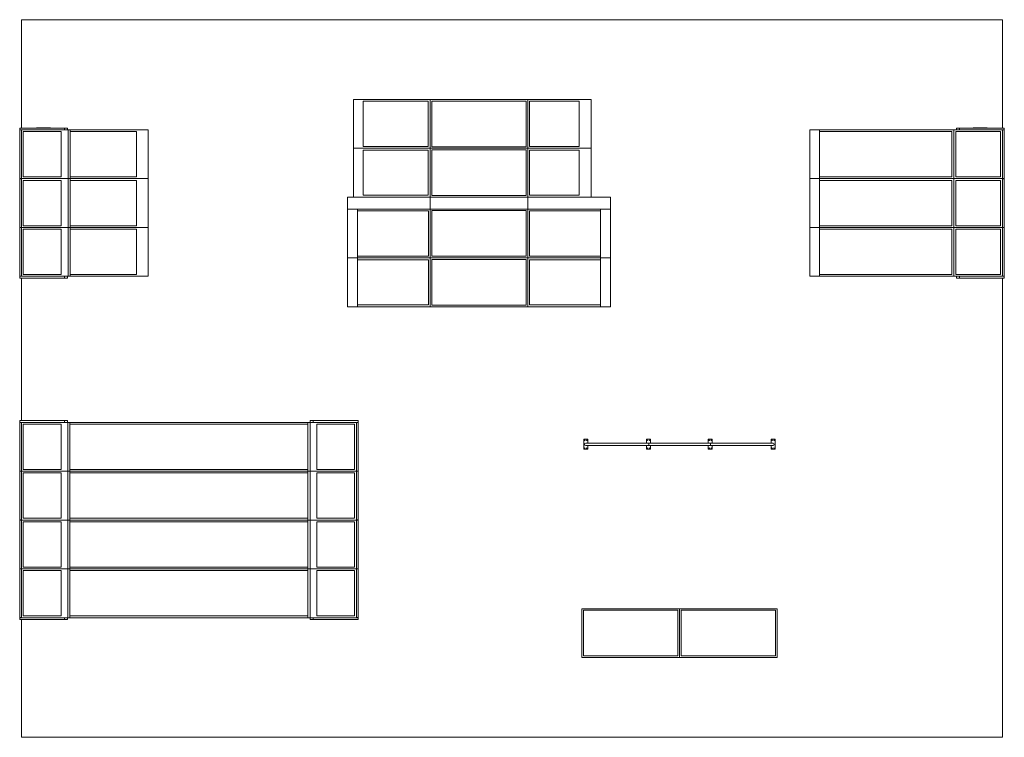
# Model space of a CAD drawing. Units: millimetres. Extents: x 1170 to 25879, y 1127 to 19127.
import ezdxf

# ---------------------------------------------------------------- set-up
doc = ezdxf.new("R2010")
doc.units = ezdxf.units.MM
doc.header["$MEASUREMENT"] = 0

msp = doc.modelspace()

# ---------------------------------------------------------------- linework, layer by layer
at = {"color": 0, "linetype": 'Continuous', "lineweight": 0}
for p, q in [((1215, 16410), (1215, 19127)), ((1215, 19127), (25834, 19127)), ((25834, 19127), (25834, 16410)), ((9546, 17127), (9546, 15902)), ((9546, 17127), (11471, 17127)), ((9790, 15947), (9790, 17082)), ((9790, 17082), (11422, 17082)), ((11422, 17082), (9790, 17082)), ((9790, 17082), (9790, 15947)), ((11422, 17082), (11422, 15947)), ((11422, 17082), (11422, 15947)), ((13921, 17127), (11471, 17127)), ((11471, 17127), (11471, 15902)), ((11511, 15942), (11511, 17087)), ((11511, 17087), (13881, 17087)), ((11511, 15942), (11511, 17087)), ((11511, 17087), (13881, 17087)), ((13881, 17087), (13881, 15942)), ((13881, 17087), (13881, 15942)), ((15211, 17127), (13921, 17127)), ((13921, 15902), (13921, 17127)), ((13966, 15947), (13966, 17082)), ((13966, 17082), (15211, 17082)), ((13966, 15947), (13966, 17082)), ((15211, 17082), (13966, 17082)), ((15509, 17127), (15211, 17127)), ((15211, 15947), (15211, 17082)), ((15211, 15947), (15211, 17082)), ((15509, 15902), (15509, 17127)), ((2295, 16410), (1170, 16410)), ((1170, 16410), (1170, 16365)), ((2295, 16365), (1170, 16365)), ((1170, 16364), (1170, 15140)), ((1215, 16364), (1170, 16364)), ((1215, 16364), (1215, 16365)), ((1215, 16364), (1215, 15140)), ((2215, 16320), (1260, 16320)), ((1260, 15185), (1260, 16320)), ((1260, 15185), (1260, 16320)), ((1260, 16320), (2215, 16320)), ((1593, 16411), (1595, 16411)), ((1593, 16411), (1593, 16410)), ((1595, 16411), (1601, 16411)), ((1595, 16411), (1595, 16410)), ((1666, 16411), (1601, 16411)), ((1601, 16411), (1601, 16410)), ((1666, 16411), (1677, 16411)), ((1666, 16411), (1666, 16410)), ((1677, 16411), (1680, 16411)), ((1677, 16411), (1677, 16410)), ((1697, 16411), (1680, 16411)), ((1697, 16411), (1700, 16411)), ((1701, 16411), (1700, 16411)), ((1700, 16411), (1700, 16410)), ((1716, 16411), (1701, 16411)), ((1716, 16411), (1718, 16411)), ((1737, 16411), (1718, 16411)), ((1737, 16411), (1740, 16411)), ((1751, 16411), (1740, 16411)), ((1740, 16411), (1740, 16410)), ((1751, 16411), (1754, 16411)), ((1751, 16411), (1751, 16410)), ((1776, 16411), (1754, 16411)), ((1776, 16411), (1779, 16411)), ((1790, 16411), (1779, 16411)), ((1779, 16411), (1779, 16410)), ((1790, 16411), (1793, 16411)), ((1790, 16411), (1790, 16410)), ((1816, 16411), (1793, 16411)), ((1816, 16411), (1819, 16411)), ((1819, 16411), (1819, 16411)), ((1826, 16411), (1819, 16411)), ((1819, 16411), (1819, 16410)), ((1827, 16411), (1826, 16411)), ((1827, 16411), (1830, 16411)), ((1827, 16411), (1827, 16410)), ((1852, 16411), (1830, 16411)), ((1852, 16411), (1855, 16411)), ((1855, 16411), (1860, 16411)), ((1855, 16411), (1855, 16410)), ((1860, 16411), (1863, 16411)), ((1860, 16411), (1860, 16410)), ((1863, 16411), (1866, 16411)), ((1863, 16411), (1863, 16410)), ((1866, 16411), (1866, 16411)), ((1866, 16411), (1866, 16411)), ((1866, 16411), (1866, 16411)), ((1891, 16411), (1866, 16411)), ((1866, 16411), (1866, 16410)), ((1866, 16411), (1866, 16410)), ((1891, 16411), (1926, 16411)), ((1929, 16411), (1926, 16411)), ((1940, 16411), (1929, 16411)), ((1929, 16411), (1929, 16410)), ((1940, 16411), (1944, 16411)), ((1940, 16411), (1940, 16410)), ((1944, 16411), (1945, 16411)), ((1945, 16411), (1945, 16410)), ((2215, 15185), (2215, 16320)), ((2215, 16320), (2215, 15185)), ((2295, 16410), (2371, 16410)), ((2295, 16410), (2295, 16365)), ((2295, 16365), (2371, 16365)), ((2371, 16365), (2371, 16410)), ((2385, 16365), (2371, 16365)), ((2385, 16365), (2438, 16365)), ((2385, 15140), (2385, 16365)), ((4100, 16365), (2438, 16365)), ((2438, 15140), (2438, 16365)), ((4100, 16320), (2438, 16320)), ((2438, 16320), (4100, 16320)), ((4397, 16365), (4100, 16365)), ((4100, 15185), (4100, 16320)), ((4100, 15185), (4100, 16320)), ((4397, 15140), (4397, 16365)), ((20995, 16365), (21242, 16365)), ((20995, 16365), (20995, 15140)), ((21242, 16365), (21502, 16365)), ((21242, 16365), (21242, 16320)), ((21242, 16320), (21242, 15185)), ((21242, 16320), (21242, 15185)), ((21500, 16320), (21242, 16320)), ((24563, 16320), (21500, 16320)), ((21502, 16365), (24609, 16365)), ((24563, 16320), (24563, 15185)), ((24563, 16320), (24563, 15185)), ((24563, 16320), (24563, 16320)), ((24609, 16365), (24678, 16365)), ((24609, 16365), (24609, 15140)), ((24659, 16320), (25784, 16320)), ((24659, 15185), (24659, 16320)), ((24659, 16320), (25784, 16320)), ((24659, 15185), (24659, 16320)), ((24754, 16410), (24678, 16410)), ((24678, 16365), (24678, 16410)), ((24754, 16365), (24678, 16365)), ((24754, 16410), (24754, 16365)), ((24754, 16410), (25879, 16410)), ((24754, 16365), (25879, 16365)), ((25100, 16411), (25100, 16410)), ((25100, 16411), (25102, 16411)), ((25102, 16411), (25102, 16410)), ((25102, 16411), (25108, 16411)), ((25173, 16411), (25108, 16411)), ((25108, 16411), (25108, 16410)), ((25173, 16411), (25173, 16410)), ((25173, 16411), (25184, 16411)), ((25184, 16411), (25184, 16410)), ((25184, 16411), (25187, 16411)), ((25204, 16411), (25187, 16411)), ((25204, 16411), (25207, 16411)), ((25207, 16411), (25207, 16410)), ((25208, 16411), (25207, 16411)), ((25222, 16411), (25208, 16411)), ((25222, 16411), (25225, 16411)), ((25243, 16411), (25225, 16411)), ((25243, 16411), (25246, 16411)), ((25246, 16411), (25246, 16410)), ((25258, 16411), (25246, 16411)), ((25258, 16411), (25258, 16410)), ((25258, 16411), (25261, 16411)), ((25283, 16411), (25261, 16411)), ((25283, 16411), (25286, 16411)), ((25286, 16411), (25286, 16410)), ((25297, 16411), (25286, 16411)), ((25297, 16411), (25297, 16410)), ((25297, 16411), (25300, 16411)), ((25322, 16411), (25300, 16411)), ((25322, 16411), (25325, 16411)), ((25325, 16411), (25325, 16410)), ((25326, 16411), (25325, 16411)), ((25333, 16411), (25326, 16411)), ((25334, 16411), (25333, 16411)), ((25334, 16411), (25334, 16410)), ((25334, 16411), (25337, 16411)), ((25359, 16411), (25337, 16411)), ((25359, 16411), (25362, 16411)), ((25362, 16411), (25362, 16410)), ((25362, 16411), (25367, 16411)), ((25367, 16411), (25367, 16410)), ((25367, 16411), (25370, 16411)), ((25370, 16411), (25373, 16411)), ((25370, 16411), (25370, 16410)), ((25373, 16411), (25373, 16411)), ((25373, 16411), (25373, 16411)), ((25373, 16411), (25373, 16411)), ((25398, 16411), (25373, 16411)), ((25373, 16411), (25373, 16410)), ((25373, 16411), (25373, 16410)), ((25398, 16411), (25433, 16411)), ((25436, 16411), (25433, 16411)), ((25436, 16411), (25436, 16410)), ((25447, 16411), (25436, 16411)), ((25447, 16411), (25447, 16410)), ((25447, 16411), (25451, 16411)), ((25451, 16411), (25452, 16411)), ((25452, 16411), (25452, 16410)), ((25784, 16320), (25784, 15185)), ((25784, 16320), (25784, 15185)), ((25834, 16365), (25834, 16364)), ((25834, 15140), (25834, 16364)), ((25834, 16364), (25879, 16364)), ((25879, 16410), (25879, 16365)), ((25879, 15140), (25879, 16364)), ((9546, 15902), (11471, 15902)), ((9546, 15902), (9546, 14677)), ((9546, 15902), (11471, 15902)), ((11422, 15947), (9790, 15947)), ((9790, 15947), (11422, 15947)), ((11422, 15857), (9790, 15857)), ((9790, 15857), (9790, 14722)), ((9790, 14722), (9790, 15857)), ((9790, 15857), (11422, 15857)), ((11422, 15857), (11422, 14722)), ((11422, 15857), (11422, 14722)), ((11471, 15902), (13921, 15902)), ((13921, 15902), (11471, 15902)), ((11471, 15902), (11471, 14677)), ((13881, 15942), (11511, 15942)), ((13881, 15942), (11511, 15942)), ((11511, 14717), (11511, 15862)), ((11511, 15862), (13881, 15862)), ((11511, 14717), (11511, 15862)), ((11511, 15862), (13881, 15862)), ((13881, 15862), (13881, 14717)), ((13881, 15862), (13881, 14717)), ((13921, 15902), (15211, 15902)), ((15211, 15902), (13921, 15902)), ((13921, 14677), (13921, 15902)), ((15211, 15947), (13966, 15947)), ((15211, 15947), (13966, 15947)), ((13966, 14722), (13966, 15857)), ((15211, 15857), (13966, 15857)), ((13966, 14722), (13966, 15857)), ((13966, 15857), (15211, 15857)), ((15211, 15902), (15509, 15902)), ((15509, 15902), (15211, 15902)), ((15211, 14722), (15211, 15857)), ((15211, 14722), (15211, 15857)), ((15509, 14677), (15509, 15902)), ((1215, 15140), (1170, 15140)), ((1170, 15139), (1170, 13915)), ((1215, 15139), (1170, 15139)), ((1215, 15140), (1215, 15140)), ((1215, 15140), (2385, 15140)), ((1215, 15139), (1215, 15140)), ((2385, 15140), (1215, 15140)), ((1215, 15139), (1215, 13915)), ((1260, 15185), (2215, 15185)), ((2215, 15185), (1260, 15185)), ((2215, 15095), (1260, 15095)), ((1260, 13960), (1260, 15095)), ((1260, 13960), (1260, 15095)), ((1260, 15095), (2215, 15095)), ((2215, 13960), (2215, 15095)), ((2215, 15095), (2215, 13960)), ((2438, 15140), (2385, 15140)), ((2385, 15140), (2438, 15140)), ((2385, 13915), (2385, 15140)), ((2438, 15185), (4100, 15185)), ((4100, 15185), (2438, 15185)), ((2438, 15140), (4100, 15140)), ((4100, 15140), (2438, 15140)), ((2438, 13915), (2438, 15140)), ((4100, 15095), (2438, 15095)), ((2438, 15095), (4100, 15095)), ((4100, 15140), (4397, 15140)), ((4397, 15140), (4100, 15140)), ((4100, 13960), (4100, 15095)), ((4100, 13960), (4100, 15095)), ((4397, 13915), (4397, 15140)), ((20995, 15140), (21242, 15140)), ((20995, 15140), (21242, 15140)), ((20995, 15140), (20995, 13915)), ((21242, 15185), (21242, 15140)), ((21242, 15185), (21500, 15185)), ((21242, 15140), (21502, 15140)), ((21242, 15140), (21502, 15140)), ((21242, 15140), (21242, 15095)), ((21242, 15095), (21242, 13960)), ((21500, 15095), (21242, 15095)), ((21242, 15095), (21242, 13960)), ((21500, 15185), (24563, 15185)), ((24563, 15095), (21500, 15095)), ((21502, 15140), (24609, 15140)), ((21502, 15140), (24609, 15140)), ((24563, 15185), (24563, 15185)), ((24563, 15095), (24563, 13960)), ((24563, 15095), (24563, 15095)), ((24563, 15095), (24563, 13960)), ((24609, 15140), (25834, 15140)), ((24609, 15140), (25834, 15140)), ((24609, 15140), (24609, 13915)), ((25784, 15185), (24659, 15185)), ((25784, 15185), (24659, 15185)), ((24659, 15095), (25784, 15095)), ((24659, 13960), (24659, 15095)), ((24659, 15095), (25784, 15095)), ((24659, 13960), (24659, 15095)), ((25784, 15095), (25784, 13960)), ((25784, 15095), (25784, 13960)), ((25834, 15140), (25834, 15140)), ((25834, 15140), (25834, 15139)), ((25834, 15140), (25879, 15140)), ((25834, 13915), (25834, 15139)), ((25834, 15139), (25879, 15139)), ((25879, 13915), (25879, 15139)), ((11471, 14677), (9396, 14677)), ((9396, 14377), (9396, 14677)), ((9790, 14722), (11422, 14722)), ((11422, 14722), (9790, 14722)), ((13921, 14677), (11471, 14677)), ((11471, 14377), (11471, 14677)), ((13881, 14717), (11511, 14717)), ((13881, 14717), (11511, 14717)), ((15996, 14677), (13921, 14677)), ((13921, 14377), (13921, 14677)), ((15211, 14722), (13966, 14722)), ((15211, 14722), (13966, 14722)), ((15996, 14377), (15996, 14677)), ((9396, 14377), (11471, 14377)), ((9397, 13152), (9397, 14377)), ((9644, 14332), (9644, 14377)), ((9644, 13197), (9644, 14332)), ((9906, 14332), (9644, 14332)), ((9644, 13197), (9644, 14332)), ((9644, 14332), (9906, 14332)), ((11425, 14332), (9906, 14332)), ((9906, 14332), (11425, 14332)), ((11425, 13197), (11425, 14332)), ((11425, 13197), (11425, 14332)), ((11471, 13152), (11471, 14377)), ((11471, 14377), (13921, 14377)), ((11511, 13192), (11511, 14337)), ((11511, 14337), (13881, 14337)), ((11511, 13192), (11511, 14337)), ((11511, 14337), (13881, 14337)), ((13881, 14337), (13881, 13192)), ((13881, 14337), (13881, 13192)), ((13921, 13152), (13921, 14377)), ((13921, 14377), (15996, 14377)), ((13967, 13197), (13967, 14332)), ((13967, 14332), (15486, 14332)), ((15486, 14332), (13967, 14332)), ((13967, 13197), (13967, 14332)), ((15486, 14332), (15748, 14332)), ((15748, 14332), (15486, 14332)), ((15748, 14332), (15748, 14377)), ((15748, 13197), (15748, 14332)), ((15748, 13197), (15748, 14332)), ((15995, 13152), (15995, 14377)), ((1215, 13915), (1170, 13915)), ((1170, 13914), (1170, 12690)), ((1215, 13914), (1170, 13914)), ((1215, 13914), (1215, 13915)), ((2385, 13915), (1215, 13915)), ((1215, 13915), (1215, 13915)), ((1215, 13915), (2385, 13915)), ((1215, 13914), (1215, 12690)), ((1260, 13960), (2215, 13960)), ((2215, 13960), (1260, 13960)), ((1260, 12735), (1260, 13870)), ((1260, 13870), (2215, 13870)), ((2215, 13870), (1260, 13870)), ((1260, 12735), (1260, 13870)), ((2215, 13870), (2215, 12735)), ((2215, 12735), (2215, 13870)), ((2385, 13915), (2438, 13915)), ((2385, 12690), (2385, 13915)), ((2438, 13915), (2385, 13915)), ((2438, 13960), (4100, 13960)), ((4100, 13960), (2438, 13960)), ((4100, 13915), (2438, 13915)), ((2438, 12690), (2438, 13915)), ((2438, 13915), (4100, 13915)), ((2438, 13870), (4100, 13870)), ((4100, 13870), (2438, 13870)), ((4397, 13915), (4100, 13915)), ((4100, 13915), (4397, 13915)), ((4100, 12735), (4100, 13870)), ((4100, 12735), (4100, 13870)), ((4397, 12690), (4397, 13915)), ((20995, 13915), (21242, 13915)), ((20995, 13915), (20995, 12690)), ((20995, 13915), (21242, 13915)), ((21242, 13960), (21500, 13960)), ((21242, 13960), (21242, 13915)), ((21242, 13915), (21502, 13915)), ((21242, 13915), (21242, 13870)), ((21242, 13915), (21502, 13915)), ((21242, 13870), (21242, 12735)), ((21242, 13870), (21242, 12735)), ((21500, 13870), (21242, 13870)), ((21500, 13960), (24563, 13960)), ((24563, 13870), (21500, 13870)), ((21502, 13915), (24609, 13915)), ((21502, 13915), (24609, 13915)), ((24563, 13960), (24563, 13960)), ((24563, 13870), (24563, 12735)), ((24563, 13870), (24563, 12735)), ((24563, 13870), (24563, 13870)), ((24609, 13915), (25834, 13915)), ((24609, 13915), (24609, 12690)), ((24609, 13915), (25834, 13915)), ((25784, 13960), (24659, 13960)), ((25784, 13960), (24659, 13960)), ((24659, 13870), (25784, 13870)), ((24659, 12735), (24659, 13870)), ((24659, 13870), (25784, 13870)), ((24659, 12735), (24659, 13870)), ((25784, 13870), (25784, 12735)), ((25784, 13870), (25784, 12735)), ((25834, 13915), (25834, 13914)), ((25834, 13915), (25879, 13915)), ((25834, 13915), (25834, 13915)), ((25834, 12690), (25834, 13914)), ((25834, 13914), (25879, 13914)), ((25879, 12690), (25879, 13914)), ((9397, 11927), (9397, 13152)), ((9397, 13152), (9644, 13152)), ((9397, 13152), (9644, 13152)), ((9644, 13152), (9644, 13197)), ((9644, 13197), (9906, 13197)), ((9644, 13197), (9906, 13197)), ((9644, 13107), (9644, 13152)), ((9644, 13152), (9906, 13152)), ((9644, 13152), (9906, 13152)), ((9644, 11972), (9644, 13107)), ((9906, 13107), (9644, 13107)), ((9644, 11972), (9644, 13107)), ((9644, 13107), (9906, 13107)), ((9906, 13197), (11425, 13197)), ((9906, 13197), (11425, 13197)), ((9906, 13152), (11471, 13152)), ((9906, 13152), (11471, 13152)), ((11425, 13107), (9906, 13107)), ((9906, 13107), (11425, 13107)), ((11425, 11972), (11425, 13107)), ((11425, 11972), (11425, 13107)), ((11471, 11927), (11471, 13152)), ((13921, 13152), (11471, 13152)), ((11471, 13152), (13921, 13152)), ((13881, 13192), (11511, 13192)), ((13881, 13192), (11511, 13192)), ((11511, 11967), (11511, 13112)), ((11511, 13112), (13881, 13112)), ((11511, 11967), (11511, 13112)), ((11511, 13112), (13881, 13112)), ((13881, 13112), (13881, 11967)), ((13881, 13112), (13881, 11967)), ((15486, 13152), (13921, 13152)), ((13921, 11927), (13921, 13152)), ((15486, 13152), (13921, 13152)), ((15486, 13197), (13967, 13197)), ((15486, 13197), (13967, 13197)), ((13967, 11972), (13967, 13107)), ((13967, 13107), (15486, 13107)), ((15486, 13107), (13967, 13107)), ((13967, 11972), (13967, 13107)), ((15748, 13197), (15486, 13197)), ((15748, 13197), (15486, 13197)), ((15748, 13152), (15486, 13152)), ((15748, 13152), (15486, 13152)), ((15486, 13107), (15748, 13107)), ((15748, 13107), (15486, 13107)), ((15748, 13152), (15748, 13197)), ((15995, 13152), (15748, 13152)), ((15748, 13107), (15748, 13152)), ((15995, 13152), (15748, 13152)), ((15748, 11972), (15748, 13107)), ((15748, 11972), (15748, 13107)), ((15995, 11927), (15995, 13152)), ((1215, 12690), (1170, 12690)), ((2295, 12690), (1170, 12690)), ((1170, 12645), (1170, 12690)), ((2295, 12645), (1170, 12645)), ((1215, 12690), (1215, 12690)), ((1215, 9072), (1215, 12645)), ((2215, 12735), (1260, 12735)), ((1260, 12735), (2215, 12735)), ((1597, 12643), (1597, 12645)), ((1598, 12643), (1597, 12643)), ((1602, 12643), (1598, 12643)), ((1602, 12643), (1602, 12645)), ((1602, 12643), (1613, 12643)), ((1613, 12643), (1613, 12645)), ((1613, 12643), (1616, 12643)), ((1651, 12643), (1616, 12643)), ((1651, 12643), (1676, 12643)), ((1676, 12643), (1676, 12645)), ((1676, 12643), (1676, 12645)), ((1676, 12643), (1676, 12643)), ((1676, 12643), (1676, 12643)), ((1676, 12643), (1676, 12643)), ((1679, 12643), (1676, 12643)), ((1679, 12643), (1679, 12645)), ((1682, 12643), (1679, 12643)), ((1682, 12643), (1682, 12645)), ((1687, 12643), (1682, 12643)), ((1687, 12643), (1687, 12645)), ((1690, 12643), (1687, 12643)), ((1690, 12643), (1712, 12643)), ((1715, 12643), (1712, 12643)), ((1715, 12643), (1715, 12645)), ((1715, 12643), (1716, 12643)), ((1716, 12643), (1723, 12643)), ((1723, 12643), (1724, 12643)), ((1724, 12643), (1724, 12645)), ((1727, 12643), (1724, 12643)), ((1727, 12643), (1749, 12643)), ((1752, 12643), (1749, 12643)), ((1752, 12643), (1752, 12645)), ((1752, 12643), (1763, 12643)), ((1763, 12643), (1763, 12645)), ((1766, 12643), (1763, 12643)), ((1766, 12643), (1788, 12643)), ((1791, 12643), (1788, 12643)), ((1791, 12643), (1791, 12645)), ((1791, 12643), (1802, 12643)), ((1802, 12643), (1802, 12645)), ((1805, 12643), (1802, 12643)), ((1805, 12643), (1824, 12643)), ((1827, 12643), (1824, 12643)), ((1827, 12643), (1841, 12643)), ((1841, 12643), (1842, 12643)), ((1842, 12643), (1842, 12645)), ((1845, 12643), (1842, 12643)), ((1845, 12643), (1862, 12643)), ((1865, 12643), (1862, 12643)), ((1865, 12643), (1865, 12645)), ((1876, 12643), (1865, 12643)), ((1876, 12643), (1876, 12645)), ((1876, 12643), (1941, 12643)), ((1941, 12643), (1941, 12645)), ((1947, 12643), (1941, 12643)), ((1947, 12643), (1947, 12645)), ((1949, 12643), (1947, 12643)), ((1949, 12643), (1949, 12645)), ((2295, 12690), (2371, 12690)), ((2295, 12645), (2295, 12690)), ((2295, 12645), (2371, 12645)), ((2371, 12690), (2385, 12690)), ((2371, 12690), (2371, 12645)), ((2438, 12690), (2385, 12690)), ((4100, 12735), (2438, 12735)), ((2438, 12735), (4100, 12735)), ((2438, 12690), (4100, 12690)), ((4100, 12690), (4397, 12690)), ((20995, 12690), (21242, 12690)), ((21242, 12735), (21242, 12690)), ((21242, 12735), (21500, 12735)), ((21242, 12690), (21502, 12690)), ((21500, 12735), (24563, 12735)), ((21502, 12690), (24609, 12690)), ((24563, 12735), (24563, 12735)), ((24609, 12690), (24678, 12690)), ((25784, 12735), (24659, 12735)), ((25784, 12735), (24659, 12735)), ((24678, 12690), (24678, 12645)), ((24754, 12690), (24678, 12690)), ((24754, 12645), (24678, 12645)), ((24754, 12690), (25879, 12690)), ((24754, 12645), (24754, 12690)), ((24754, 12645), (25879, 12645)), ((25103, 12643), (25103, 12645)), ((25105, 12643), (25103, 12643)), ((25108, 12643), (25105, 12643)), ((25108, 12643), (25108, 12645)), ((25108, 12643), (25120, 12643)), ((25120, 12643), (25120, 12645)), ((25120, 12643), (25123, 12643)), ((25158, 12643), (25123, 12643)), ((25158, 12643), (25183, 12643)), ((25183, 12643), (25183, 12645)), ((25183, 12643), (25183, 12645)), ((25186, 12643), (25183, 12643)), ((25183, 12643), (25183, 12643)), ((25183, 12643), (25183, 12643)), ((25183, 12643), (25183, 12643)), ((25186, 12643), (25186, 12645)), ((25189, 12643), (25186, 12643)), ((25189, 12643), (25189, 12645)), ((25194, 12643), (25189, 12643)), ((25194, 12643), (25194, 12645)), ((25197, 12643), (25194, 12643)), ((25197, 12643), (25219, 12643)), ((25222, 12643), (25219, 12643)), ((25222, 12643), (25222, 12645)), ((25222, 12643), (25230, 12643)), ((25222, 12643), (25222, 12643)), ((25230, 12643), (25230, 12645)), ((25233, 12643), (25230, 12643)), ((25230, 12643), (25230, 12643)), ((25233, 12643), (25255, 12643)), ((25258, 12643), (25255, 12643)), ((25258, 12643), (25258, 12645)), ((25258, 12643), (25270, 12643)), ((25270, 12643), (25270, 12645)), ((25273, 12643), (25270, 12643)), ((25273, 12643), (25295, 12643)), ((25298, 12643), (25295, 12643)), ((25298, 12643), (25298, 12645)), ((25298, 12643), (25309, 12643)), ((25309, 12643), (25309, 12645)), ((25312, 12643), (25309, 12643)), ((25312, 12643), (25330, 12643)), ((25333, 12643), (25330, 12643)), ((25333, 12643), (25347, 12643)), ((25347, 12643), (25348, 12643)), ((25348, 12643), (25348, 12645)), ((25351, 12643), (25348, 12643)), ((25351, 12643), (25369, 12643)), ((25372, 12643), (25369, 12643)), ((25372, 12643), (25372, 12645)), ((25382, 12643), (25372, 12643)), ((25382, 12643), (25382, 12645)), ((25382, 12643), (25447, 12643)), ((25447, 12643), (25447, 12645)), ((25454, 12643), (25447, 12643)), ((25454, 12643), (25454, 12645)), ((25456, 12643), (25454, 12643)), ((25456, 12643), (25456, 12645)), ((25834, 12690), (25834, 12690)), ((25834, 12690), (25879, 12690)), ((25834, 12645), (25834, 1127)), ((25879, 12645), (25879, 12690)), ((9397, 11927), (9644, 11927)), ((9644, 11927), (9644, 11972)), ((9644, 11972), (9906, 11972)), ((9644, 11972), (9906, 11972)), ((9644, 11927), (9906, 11927)), ((9906, 11972), (11425, 11972)), ((9906, 11972), (11425, 11972)), ((9906, 11927), (11471, 11927)), ((11471, 11927), (13921, 11927)), ((13881, 11967), (11511, 11967)), ((13881, 11967), (11511, 11967)), ((15486, 11927), (13921, 11927)), ((15486, 11972), (13967, 11972)), ((15486, 11972), (13967, 11972)), ((15748, 11972), (15486, 11972)), ((15748, 11972), (15486, 11972)), ((15748, 11927), (15486, 11927)), ((15748, 11927), (15748, 11972)), ((15995, 11927), (15748, 11927)), ((2295, 9072), (1170, 9072)), ((1170, 9072), (1170, 9027)), ((1170, 9027), (1170, 7803)), ((1215, 9027), (1170, 9027)), ((2295, 9027), (1170, 9027)), ((1215, 9027), (1215, 7803)), ((1215, 9027), (1215, 9027)), ((1260, 7847), (1260, 8982)), ((1260, 8982), (2207, 8982)), ((1260, 7847), (1260, 8982)), ((1260, 8982), (2207, 8982)), ((1593, 9073), (1595, 9073)), ((1593, 9073), (1593, 9072)), ((1595, 9073), (1601, 9073)), ((1595, 9073), (1595, 9072)), ((1666, 9073), (1601, 9073)), ((1601, 9073), (1601, 9072)), ((1666, 9073), (1677, 9073)), ((1666, 9073), (1666, 9072)), ((1677, 9073), (1680, 9073)), ((1677, 9073), (1677, 9072)), ((1697, 9073), (1680, 9073)), ((1697, 9073), (1700, 9073)), ((1701, 9073), (1700, 9073)), ((1700, 9073), (1700, 9072)), ((1716, 9073), (1701, 9073)), ((1716, 9073), (1718, 9073)), ((1737, 9073), (1718, 9073)), ((1737, 9073), (1740, 9073)), ((1751, 9073), (1740, 9073)), ((1740, 9073), (1740, 9072)), ((1751, 9073), (1754, 9073)), ((1751, 9073), (1751, 9072)), ((1776, 9073), (1754, 9073)), ((1776, 9073), (1779, 9073)), ((1790, 9073), (1779, 9073)), ((1779, 9073), (1779, 9072)), ((1790, 9073), (1793, 9073)), ((1790, 9073), (1790, 9072)), ((1816, 9073), (1793, 9073)), ((1816, 9073), (1819, 9073)), ((1819, 9073), (1819, 9073)), ((1826, 9073), (1819, 9073)), ((1819, 9073), (1819, 9072)), ((1827, 9073), (1826, 9073)), ((1827, 9073), (1830, 9073)), ((1827, 9073), (1827, 9072)), ((1852, 9073), (1830, 9073)), ((1852, 9073), (1855, 9073)), ((1855, 9073), (1860, 9073)), ((1855, 9073), (1855, 9072)), ((1860, 9073), (1863, 9073)), ((1860, 9073), (1860, 9072)), ((1863, 9073), (1866, 9073)), ((1863, 9073), (1863, 9072)), ((1866, 9073), (1866, 9073)), ((1866, 9073), (1866, 9073)), ((1866, 9073), (1866, 9073)), ((1891, 9073), (1866, 9073)), ((1866, 9073), (1866, 9072)), ((1866, 9073), (1866, 9072)), ((1891, 9073), (1926, 9073)), ((1929, 9073), (1926, 9073)), ((1940, 9073), (1929, 9073)), ((1929, 9073), (1929, 9072)), ((1940, 9073), (1944, 9073)), ((1940, 9073), (1940, 9072)), ((1944, 9073), (1945, 9073)), ((1945, 9073), (1945, 9072)), ((2207, 8982), (2207, 7847)), ((2207, 8982), (2207, 7847)), ((2295, 9072), (2371, 9072)), ((2295, 9072), (2295, 9027)), ((2295, 9027), (2371, 9027)), ((2371, 9027), (2371, 9072)), ((2377, 9027), (2371, 9027)), ((2377, 9027), (2431, 9027)), ((2377, 7802), (2377, 9027)), ((4197, 9027), (2431, 9027)), ((2431, 7802), (2431, 9027)), ((2431, 8982), (4197, 8982)), ((4197, 8982), (2431, 8982)), ((6637, 9027), (4197, 9027)), ((4197, 8982), (6637, 8982)), ((6637, 8982), (4197, 8982)), ((8403, 9027), (6637, 9027)), ((6637, 8982), (8403, 8982)), ((8403, 8982), (6637, 8982)), ((8403, 9027), (8457, 9027)), ((8403, 7802), (8403, 9027)), ((8457, 7802), (8457, 9027)), ((8463, 9027), (8457, 9027)), ((8539, 9072), (8463, 9072)), ((8463, 9027), (8463, 9072)), ((8539, 9027), (8463, 9027)), ((8539, 9072), (8539, 9027)), ((8539, 9072), (9664, 9072)), ((8539, 9027), (9664, 9027)), ((8627, 7847), (8627, 8982)), ((8627, 8982), (9574, 8982)), ((8627, 8982), (8627, 7847)), ((9574, 8982), (8627, 8982)), ((8886, 9073), (8886, 9072)), ((8886, 9073), (8887, 9073)), ((8887, 9073), (8887, 9072)), ((8887, 9073), (8894, 9073)), ((8959, 9073), (8894, 9073)), ((8894, 9073), (8894, 9072)), ((8959, 9073), (8959, 9072)), ((8959, 9073), (8969, 9073)), ((8969, 9073), (8969, 9072)), ((8969, 9073), (8972, 9073)), ((8990, 9073), (8972, 9073)), ((8990, 9073), (8993, 9073)), ((8993, 9073), (8993, 9072)), ((8994, 9073), (8993, 9073)), ((9008, 9073), (8994, 9073)), ((9008, 9073), (9011, 9073)), ((9029, 9073), (9011, 9073)), ((9029, 9073), (9032, 9073)), ((9032, 9073), (9032, 9072)), ((9043, 9073), (9032, 9073)), ((9043, 9073), (9043, 9072)), ((9043, 9073), (9046, 9073)), ((9068, 9073), (9046, 9073)), ((9068, 9073), (9071, 9073)), ((9071, 9073), (9071, 9072)), ((9083, 9073), (9071, 9073)), ((9083, 9073), (9083, 9072)), ((9083, 9073), (9086, 9073)), ((9108, 9073), (9086, 9073)), ((9108, 9073), (9111, 9073)), ((9111, 9073), (9111, 9072)), ((9111, 9073), (9111, 9073)), ((9119, 9073), (9111, 9073)), ((9119, 9073), (9119, 9073)), ((9119, 9073), (9119, 9072)), ((9119, 9073), (9122, 9073)), ((9144, 9073), (9122, 9073)), ((9144, 9073), (9147, 9073)), ((9147, 9073), (9147, 9072)), ((9147, 9073), (9152, 9073)), ((9152, 9073), (9152, 9072)), ((9152, 9073), (9155, 9073)), ((9155, 9073), (9158, 9073)), ((9155, 9073), (9155, 9072)), ((9158, 9073), (9158, 9073)), ((9158, 9073), (9158, 9073)), ((9158, 9073), (9158, 9073)), ((9183, 9073), (9158, 9073)), ((9158, 9073), (9158, 9072)), ((9158, 9073), (9158, 9072)), ((9183, 9073), (9218, 9073)), ((9221, 9073), (9218, 9073)), ((9221, 9073), (9221, 9072)), ((9233, 9073), (9221, 9073)), ((9233, 9073), (9233, 9072)), ((9233, 9073), (9237, 9073)), ((9237, 9073), (9238, 9073)), ((9238, 9073), (9238, 9072)), ((9574, 8982), (9574, 7847)), ((9574, 7847), (9574, 8982)), ((9619, 7803), (9619, 9027)), ((9619, 9027), (9664, 9027)), ((9619, 9027), (9619, 9027)), ((9664, 9072), (9664, 9027)), ((9664, 7803), (9664, 9027)), ((15326, 8352), (15326, 8602)), ((15326, 8602), (15426, 8602)), ((15436, 8507), (15376, 8507)), ((15376, 8447), (15436, 8447)), ((15426, 8602), (15426, 8507)), ((15426, 8447), (15426, 8352)), ((15436, 8507), (16955, 8507)), ((15436, 8447), (16955, 8447)), ((16903, 8602), (17003, 8602)), ((16903, 8507), (16903, 8602)), ((16903, 8352), (16903, 8447)), ((16955, 8507), (18501, 8507)), ((16955, 8447), (18501, 8447)), ((17003, 8602), (17003, 8507)), ((17003, 8447), (17003, 8352)), ((18450, 8602), (18550, 8602)), ((18450, 8507), (18450, 8602)), ((18450, 8352), (18450, 8447)), ((18501, 8507), (20016, 8507)), ((18501, 8447), (20016, 8447)), ((18550, 8602), (18550, 8507)), ((18550, 8447), (18550, 8352)), ((20076, 8507), (20016, 8507)), ((20016, 8447), (20076, 8447)), ((20026, 8507), (20026, 8602)), ((20026, 8602), (20126, 8602)), ((20026, 8352), (20026, 8447)), ((20126, 8602), (20126, 8352)), ((15426, 8352), (15326, 8352)), ((17003, 8352), (16903, 8352)), ((18550, 8352), (18450, 8352)), ((20126, 8352), (20026, 8352)), ((1215, 7803), (1170, 7803)), ((1170, 7802), (1170, 6578)), ((1215, 7802), (1170, 7802)), ((1215, 7802), (1215, 7803)), ((1215, 7802), (1215, 7802)), ((2377, 7802), (1215, 7802)), ((1215, 7802), (1215, 6578)), ((1215, 7802), (2377, 7802)), ((2207, 7847), (1260, 7847)), ((2207, 7847), (1260, 7847)), ((1260, 6622), (1260, 7757)), ((1260, 7757), (2207, 7757)), ((1260, 6622), (1260, 7757)), ((1260, 7757), (2207, 7757)), ((2207, 7757), (2207, 6622)), ((2207, 7757), (2207, 6622)), ((2377, 7802), (2431, 7802)), ((2377, 6577), (2377, 7802)), ((2431, 7802), (2377, 7802)), ((4197, 7847), (2431, 7847)), ((2431, 7847), (4197, 7847)), ((4197, 7802), (2431, 7802)), ((2431, 6577), (2431, 7802)), ((2431, 7802), (4197, 7802)), ((2431, 7757), (4197, 7757)), ((4197, 7757), (2431, 7757)), ((6637, 7847), (4197, 7847)), ((4197, 7847), (6637, 7847)), ((6637, 7802), (4197, 7802)), ((4197, 7802), (6637, 7802)), ((4197, 7757), (6637, 7757)), ((6637, 7757), (4197, 7757)), ((8403, 7847), (6637, 7847)), ((6637, 7847), (8403, 7847)), ((8403, 7802), (6637, 7802)), ((6637, 7802), (8403, 7802)), ((6637, 7757), (8403, 7757)), ((8403, 7757), (6637, 7757)), ((8403, 7802), (8457, 7802)), ((8403, 6577), (8403, 7802)), ((8457, 7802), (8403, 7802)), ((8457, 6577), (8457, 7802)), ((9619, 7802), (8457, 7802)), ((8457, 7802), (9619, 7802)), ((9574, 7847), (8627, 7847)), ((8627, 7847), (9574, 7847)), ((8627, 6622), (8627, 7757)), ((8627, 7757), (9574, 7757)), ((8627, 7757), (8627, 6622)), ((9574, 7757), (8627, 7757)), ((9574, 7757), (9574, 6622)), ((9574, 6622), (9574, 7757)), ((9619, 7803), (9664, 7803)), ((9619, 7802), (9619, 7803)), ((9619, 7802), (9619, 7802)), ((9619, 6578), (9619, 7802)), ((9619, 7802), (9664, 7802)), ((9664, 6578), (9664, 7802)), ((1215, 6578), (1170, 6578)), ((1170, 6577), (1170, 5353)), ((1215, 6577), (1170, 6577)), ((1215, 6577), (1215, 6578)), ((1215, 6577), (1215, 6577)), ((2377, 6577), (1215, 6577)), ((1215, 6577), (2377, 6577)), ((1215, 6577), (1215, 5353)), ((2207, 6622), (1260, 6622)), ((2207, 6622), (1260, 6622)), ((1260, 5397), (1260, 6532)), ((1260, 6532), (2207, 6532)), ((1260, 5397), (1260, 6532)), ((1260, 6532), (2207, 6532)), ((2207, 6532), (2207, 5397)), ((2207, 6532), (2207, 5397)), ((2377, 6577), (2431, 6577)), ((2377, 5352), (2377, 6577)), ((2431, 6577), (2377, 6577)), ((4197, 6622), (2431, 6622)), ((2431, 6622), (4197, 6622)), ((4197, 6577), (2431, 6577)), ((2431, 5352), (2431, 6577)), ((2431, 6577), (4197, 6577)), ((2431, 6532), (4197, 6532)), ((4197, 6532), (2431, 6532)), ((6637, 6622), (4197, 6622)), ((4197, 6622), (6637, 6622)), ((6637, 6577), (4197, 6577)), ((4197, 6577), (6637, 6577)), ((4197, 6532), (6637, 6532)), ((6637, 6532), (4197, 6532)), ((8403, 6622), (6637, 6622)), ((6637, 6622), (8403, 6622)), ((8403, 6577), (6637, 6577)), ((6637, 6577), (8403, 6577)), ((6637, 6532), (8403, 6532)), ((8403, 6532), (6637, 6532)), ((8403, 6577), (8457, 6577)), ((8403, 5352), (8403, 6577)), ((8457, 6577), (8403, 6577)), ((8457, 5352), (8457, 6577)), ((9619, 6577), (8457, 6577)), ((8457, 6577), (9619, 6577)), ((9574, 6622), (8627, 6622)), ((8627, 6622), (9574, 6622)), ((8627, 5397), (8627, 6532)), ((8627, 6532), (9574, 6532)), ((8627, 6532), (8627, 5397)), ((9574, 6532), (8627, 6532)), ((9574, 6532), (9574, 5397)), ((9574, 5397), (9574, 6532)), ((9619, 6577), (9619, 6578)), ((9619, 6578), (9664, 6578)), ((9619, 6577), (9619, 6577)), ((9619, 5353), (9619, 6577)), ((9619, 6577), (9664, 6577)), ((9664, 5353), (9664, 6577)), ((1215, 5353), (1170, 5353)), ((1170, 5352), (1170, 4128)), ((1215, 5352), (1170, 5352)), ((1215, 5352), (1215, 5353)), ((1215, 5352), (1215, 5352)), ((2377, 5352), (1215, 5352)), ((1215, 5352), (2377, 5352)), ((1215, 5352), (1215, 4128)), ((2207, 5397), (1260, 5397)), ((2207, 5397), (1260, 5397)), ((1260, 4172), (1260, 5307)), ((1260, 5307), (2207, 5307)), ((1260, 4172), (1260, 5307)), ((1260, 5307), (2207, 5307)), ((2207, 5307), (2207, 4172)), ((2207, 5307), (2207, 4172)), ((2377, 5352), (2431, 5352)), ((2377, 4127), (2377, 5352)), ((2431, 5352), (2377, 5352)), ((4197, 5397), (2431, 5397)), ((2431, 5397), (4197, 5397)), ((4197, 5352), (2431, 5352)), ((2431, 4127), (2431, 5352)), ((2431, 5352), (4197, 5352)), ((2431, 5307), (4197, 5307)), ((4197, 5307), (2431, 5307)), ((6637, 5397), (4197, 5397)), ((4197, 5397), (6637, 5397)), ((6637, 5352), (4197, 5352)), ((4197, 5352), (6637, 5352)), ((4197, 5307), (6637, 5307)), ((6637, 5307), (4197, 5307)), ((8403, 5397), (6637, 5397)), ((6637, 5397), (8403, 5397)), ((8403, 5352), (6637, 5352)), ((6637, 5352), (8403, 5352)), ((6637, 5307), (8403, 5307)), ((8403, 5307), (6637, 5307)), ((8403, 5352), (8457, 5352)), ((8403, 4127), (8403, 5352)), ((8457, 5352), (8403, 5352)), ((8457, 4127), (8457, 5352)), ((9619, 5352), (8457, 5352)), ((8457, 5352), (9619, 5352)), ((9574, 5397), (8627, 5397)), ((8627, 5397), (9574, 5397)), ((8627, 4172), (8627, 5307)), ((8627, 5307), (9574, 5307)), ((8627, 5307), (8627, 4172)), ((9574, 5307), (8627, 5307)), ((9574, 5307), (9574, 4172)), ((9574, 4172), (9574, 5307)), ((9619, 5352), (9619, 5353)), ((9619, 5353), (9664, 5353)), ((9619, 5352), (9619, 5352)), ((9619, 4128), (9619, 5352)), ((9619, 5352), (9664, 5352)), ((9664, 4128), (9664, 5352)), ((17726, 4352), (15276, 4352)), ((15276, 4352), (15276, 3127)), ((15316, 4312), (17686, 4312)), ((15316, 3167), (15316, 4312)), ((15316, 4312), (17686, 4312)), ((15316, 3167), (15316, 4312)), ((17686, 4312), (17686, 3167)), ((17686, 4312), (17686, 3167)), ((17726, 4352), (17726, 3127)), ((20176, 4352), (17726, 4352)), ((17766, 4312), (20136, 4312)), ((17766, 3167), (17766, 4312)), ((17766, 4312), (20136, 4312)), ((17766, 3167), (17766, 4312)), ((20136, 4312), (20136, 3167)), ((20136, 4312), (20136, 3167)), ((20176, 3127), (20176, 4352)), ((1215, 4128), (1170, 4128)), ((2295, 4127), (1170, 4127)), ((1170, 4082), (1170, 4127)), ((2295, 4082), (1170, 4082)), ((1215, 4127), (1215, 4128)), ((1215, 1127), (1215, 4082)), ((2207, 4172), (1260, 4172)), ((2207, 4172), (1260, 4172)), ((1597, 4081), (1597, 4082)), ((1598, 4081), (1597, 4081)), ((1602, 4081), (1598, 4081)), ((1602, 4081), (1602, 4082)), ((1602, 4081), (1613, 4081)), ((1613, 4081), (1613, 4082)), ((1613, 4081), (1616, 4081)), ((1651, 4081), (1616, 4081)), ((1651, 4081), (1676, 4081)), ((1676, 4081), (1676, 4082)), ((1676, 4081), (1676, 4082)), ((1676, 4081), (1676, 4081)), ((1676, 4081), (1676, 4081)), ((1676, 4081), (1676, 4081)), ((1679, 4081), (1676, 4081)), ((1679, 4081), (1679, 4082)), ((1682, 4081), (1679, 4081)), ((1682, 4081), (1682, 4082)), ((1687, 4081), (1682, 4081)), ((1687, 4081), (1687, 4082)), ((1690, 4081), (1687, 4081)), ((1690, 4081), (1712, 4081)), ((1715, 4081), (1712, 4081)), ((1715, 4081), (1715, 4082)), ((1715, 4081), (1716, 4081)), ((1716, 4081), (1723, 4081)), ((1723, 4081), (1724, 4081)), ((1724, 4081), (1724, 4082)), ((1727, 4081), (1724, 4081)), ((1727, 4081), (1749, 4081)), ((1752, 4081), (1749, 4081)), ((1752, 4081), (1752, 4082)), ((1752, 4081), (1763, 4081)), ((1763, 4081), (1763, 4082)), ((1766, 4081), (1763, 4081)), ((1766, 4081), (1788, 4081)), ((1791, 4081), (1788, 4081)), ((1791, 4081), (1791, 4082)), ((1791, 4081), (1802, 4081)), ((1802, 4081), (1802, 4082)), ((1805, 4081), (1802, 4081)), ((1805, 4081), (1824, 4081)), ((1827, 4081), (1824, 4081)), ((1827, 4081), (1841, 4081)), ((1841, 4081), (1842, 4081)), ((1842, 4081), (1842, 4082)), ((1845, 4081), (1842, 4081)), ((1845, 4081), (1862, 4081)), ((1865, 4081), (1862, 4081)), ((1865, 4081), (1865, 4082)), ((1876, 4081), (1865, 4081)), ((1876, 4081), (1876, 4082)), ((1876, 4081), (1941, 4081)), ((1941, 4081), (1941, 4082)), ((1947, 4081), (1941, 4081)), ((1947, 4081), (1947, 4082)), ((1949, 4081), (1947, 4081)), ((1949, 4081), (1949, 4082)), ((2295, 4127), (2371, 4127)), ((2295, 4082), (2295, 4127)), ((2295, 4082), (2371, 4082)), ((2371, 4127), (2377, 4127)), ((2371, 4127), (2371, 4082)), ((2431, 4127), (2377, 4127)), ((4197, 4172), (2431, 4172)), ((2431, 4172), (4197, 4172)), ((2431, 4127), (4197, 4127)), ((6637, 4172), (4197, 4172)), ((4197, 4172), (6637, 4172)), ((4197, 4127), (6637, 4127)), ((8403, 4172), (6637, 4172)), ((6637, 4172), (8403, 4172)), ((6637, 4127), (8403, 4127)), ((8457, 4127), (8403, 4127)), ((8457, 4127), (8463, 4127)), ((8463, 4127), (8463, 4082)), ((8539, 4127), (8463, 4127)), ((8539, 4082), (8463, 4082)), ((8539, 4127), (9664, 4127)), ((8539, 4082), (8539, 4127)), ((8539, 4082), (9664, 4082)), ((9574, 4172), (8627, 4172)), ((8627, 4172), (9574, 4172)), ((8889, 4081), (8889, 4082)), ((8890, 4081), (8889, 4081)), ((8894, 4081), (8890, 4081)), ((8894, 4081), (8894, 4082)), ((8894, 4081), (8906, 4081)), ((8906, 4081), (8906, 4082)), ((8906, 4081), (8909, 4081)), ((8944, 4081), (8909, 4081)), ((8944, 4081), (8968, 4081)), ((8968, 4081), (8968, 4082)), ((8968, 4081), (8968, 4082)), ((8971, 4081), (8968, 4081)), ((8968, 4081), (8968, 4081)), ((8968, 4081), (8968, 4081)), ((8968, 4081), (8968, 4081)), ((8971, 4081), (8971, 4082)), ((8974, 4081), (8971, 4081)), ((8974, 4081), (8974, 4082)), ((8979, 4081), (8974, 4081)), ((8979, 4081), (8979, 4082)), ((8982, 4081), (8979, 4081)), ((8982, 4081), (9004, 4081)), ((9007, 4081), (9004, 4081)), ((9007, 4081), (9007, 4082)), ((9007, 4081), (9008, 4081)), ((9008, 4081), (9015, 4081)), ((9015, 4081), (9016, 4081)), ((9016, 4081), (9016, 4082)), ((9019, 4081), (9016, 4081)), ((9019, 4081), (9041, 4081)), ((9044, 4081), (9041, 4081)), ((9044, 4081), (9044, 4082)), ((9044, 4081), (9055, 4081)), ((9055, 4081), (9055, 4082)), ((9058, 4081), (9055, 4081)), ((9058, 4081), (9080, 4081)), ((9083, 4081), (9080, 4081)), ((9083, 4081), (9083, 4082)), ((9083, 4081), (9095, 4081)), ((9095, 4081), (9095, 4082)), ((9098, 4081), (9095, 4081)), ((9098, 4081), (9116, 4081)), ((9119, 4081), (9116, 4081)), ((9119, 4081), (9133, 4081)), ((9133, 4081), (9134, 4081)), ((9134, 4081), (9134, 4082)), ((9137, 4081), (9134, 4081)), ((9137, 4081), (9154, 4081)), ((9157, 4081), (9154, 4081)), ((9157, 4081), (9157, 4082)), ((9168, 4081), (9157, 4081)), ((9168, 4081), (9168, 4082)), ((9168, 4081), (9233, 4081)), ((9233, 4081), (9233, 4082)), ((9239, 4081), (9233, 4081)), ((9239, 4081), (9239, 4082)), ((9241, 4081), (9239, 4081)), ((9241, 4081), (9241, 4082)), ((9619, 4127), (9619, 4128)), ((9619, 4128), (9664, 4128)), ((9664, 4082), (9664, 4127)), ((15276, 3127), (17726, 3127)), ((17686, 3167), (15316, 3167)), ((17686, 3167), (15316, 3167)), ((17726, 3127), (20176, 3127)), ((20136, 3167), (17766, 3167)), ((20136, 3167), (17766, 3167)), ((25834, 1127), (1215, 1127))]:
    msp.add_line(p, q, dxfattribs=at)
for centre in [(15351, 8577), (15401, 8577), (16928, 8577), (16978, 8577), (18475, 8577), (18525, 8577), (20051, 8577), (20101, 8577), (15351, 8377), (15401, 8377), (16928, 8377), (16978, 8377), (18475, 8377), (18525, 8377), (20051, 8377), (20101, 8377)]:
    msp.add_circle(centre, 7, dxfattribs=at)
for centre, start, end in [((15376, 8477), 90, 270), ((20076, 8477), 270, 90)]:
    msp.add_arc(centre, 30, start, end, dxfattribs=at)
at = {"color": 0, "linetype": 'Continuous', "lineweight": 0, "extrusion": (0, 0, -1)}
msp.add_ellipse((16955, 8477), major_axis=(0, 30), ratio=0.061192, start_param=0, end_param=3.141593, dxfattribs=at)
at = {"color": 0, "linetype": 'Continuous', "lineweight": 0}
msp.add_ellipse((18501, 8477), major_axis=(0, -30), ratio=0.061192, start_param=0, end_param=3.141593, dxfattribs=at)

doc.saveas('drawing.dxf')
